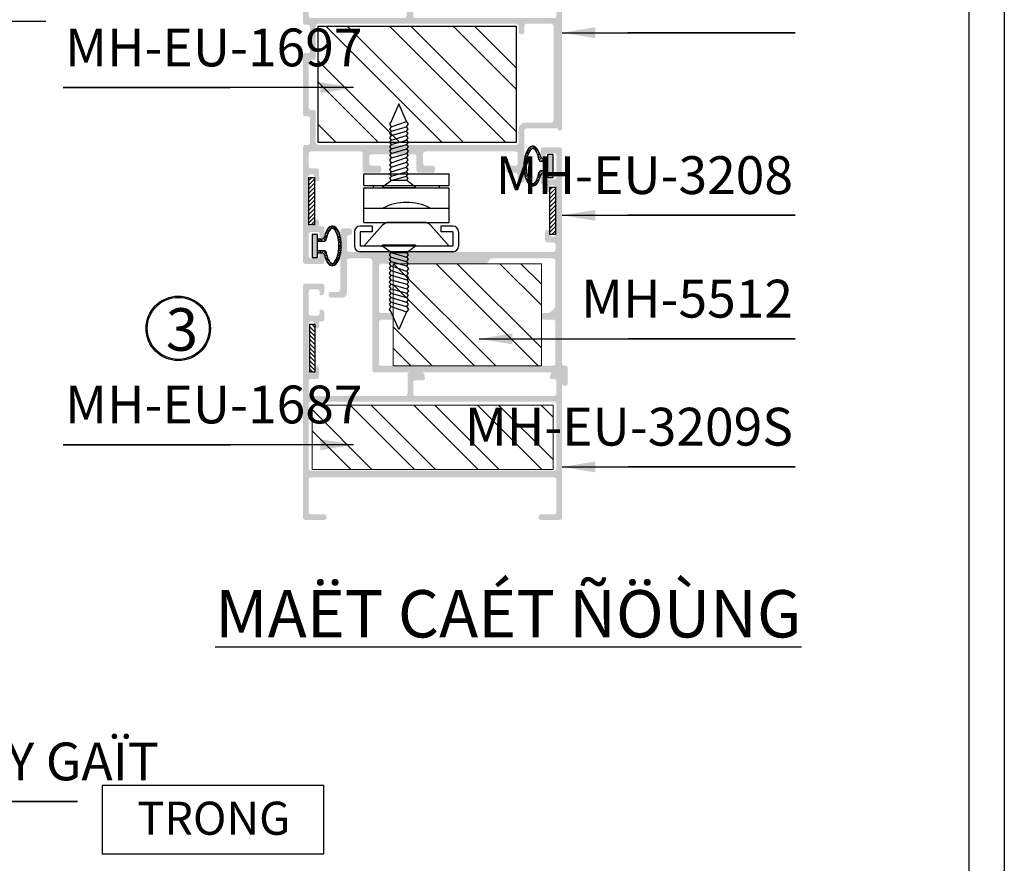
# Model space of a CAD drawing. Units: millimetres. Extents: x 12545 to 23684, y 28633 to 32566.
# Drawn here: x 13927 to 14135, y 28823 to 29001 of the extents above; entities that cross this region are included whole.
import ezdxf

# ---------------------------------------------------------------- set-up
doc = ezdxf.new("R2010")
doc.units = ezdxf.units.MM
for name, color, linetype in [('2', 3, 'Continuous'), ('CHU', 253, 'Continuous'), ('FRAME', 2, 'Continuous'), ('h', 155, 'Continuous'), ('Layer8', 8, 'Continuous'), ('net manh', 3, 'Continuous'), ('PHU KIEN', 4, 'Continuous'), ('PUB_DIM', 3, 'Continuous')]:
    doc.layers.add(name, color=color, linetype=linetype)
for name, color, linetype, lineweight in [('KICHTHUOC', 54, 'Continuous', 5), ('manh', 2, 'Continuous', 9), ('Symbol', 10, 'Continuous', 9)]:
    doc.layers.add(name, color=color, linetype=linetype, lineweight=lineweight)
doc.styles.add('BINH', font='VNI-Helve-Condense_0.TTF')
doc.styles.add('ROMAND', font='VNI-Helve-Condense_0.TTF', dxfattribs={"width": 0.5})
doc.styles.get("Standard").update_dxf_attribs({"font": 'arial.ttf'})
doc.dimstyles.new('Copy of MIEN HUA1-2', dxfattribs={"dimscale": 0, "dimtxt": 7, "dimasz": 7, "dimexe": 1, "dimexo": 1, "dimgap": 4, "dimtad": 2, "dimdec": 1, "dimtxsty": 'ROMAND', "dimcen": 10, "dimdle": 5, "dimclrd": 8, "dimclre": 8, "dimclrt": 95, "dimadec": 0, "dimazin": 0, "dimtfac": 1, "dimtdec": 1, "dimtmove": 2, "dimatfit": 3, "dimfxl": 1, "dimarcsym": 0})
pattern_1 = [(135, (2731.186, 30400.1625), (-6.735192, -6.735192), []), (135, (2731.186, 30404.653), (-6.735192, -6.735192), [])]

# ---------------------------------------------------------------- blocks, each defined once
blk = doc.blocks.new('6yy45y')
at = {"layer": 'h'}
h = blk.add_hatch(dxfattribs=at)
h.set_pattern_fill('ANSI32', color=254)
h.paths.add_polyline_path([(12189.43, -627.89), (12175.83, -627.89), (12175.83, -678.89), (12189.43, -678.89)])
at = {"layer": 'manh'}
blk.add_lwpolyline([(12175.83, -627.89), (12189.43, -627.89), (12189.43, -678.89), (12175.83, -678.89)], close=True, dxfattribs=at)
blk = doc.blocks.new('DWQDQWDQD')
at = {"layer": 'CHU'}
h = blk.add_hatch(dxfattribs=at)
h.set_pattern_fill('ANSI31', color=254, scale=0.2, style=0)
h.paths.add_polyline_path([(10893.85, -645.28), (10893.34, -645.28), (10883.85, -645.28), (10883.85, -646.48), (10893.85, -646.48)])
at = {"layer": '2'}
blk.add_lwpolyline([(10893.85, -645.28), (10883.85, -645.28), (10883.85, -646.48), (10893.85, -646.48)], close=True, dxfattribs=at)
blk = doc.blocks.new('Z$W@#18334')
at = {"color": 253, "lineweight": 30}
for p, q in [((2, 16.5), (20, 16.5)), ((2, 14), (2, 16.5)), ((20, 14), (20, 16.5)), ((2, 14), (20, 14)), ((2, 13.5), (20, 13.5)), ((2, 6.2), (2, 13.5)), ((4, 13.5), (4, 14)), ((18, 13.5), (18, 14)), ((20, 6.2), (20, 13.5)), ((2, 9.2), (20, 9.2)), ((0, 4.2), (0, 1.2)), ((3.75, 5.4), (1.2, 5.4)), ((3.75, 4.2), (1.2, 4.2)), ((1.2, 4.2), (1.2, 1.2)), ((2, 6.2), (20, 6.2)), ((2, 1.2), (5.85, 5.53)), ((3.75, 5.4), (3.75, 4.2)), ((14.65, 6.2), (7.35, 6.2)), ((20, 1.2), (16.15, 5.53)), ((20.8, 5.4), (18.25, 5.4)), ((18.25, 5.4), (18.25, 4.2)), ((20.8, 4.2), (18.25, 4.2)), ((20.8, 4.2), (20.8, 1.2)), ((22, 4.2), (22, 1.2)), ((20.8, 1.2), (1.2, 1.2)), ((20.8, 0), (1.2, 0))]:
    blk.add_line(p, q, dxfattribs=at)
for centre, radius, start, end in [((11, -0.35), 10.78, 62.3559, 117.6441), ((1.2, 4.2), 1.2, 90, 180), ((7.35, 4.2), 2, 90, 138.3309), ((14.65, 4.2), 2, 41.6691, 90), ((20.8, 4.2), 1.2, 0, 90), ((1.2, 1.2), 1.2, 180, 270), ((20.8, 1.2), 1.2, 270, 0)]:
    blk.add_arc(centre, radius, start, end, dxfattribs=at)
blk = doc.blocks.new('VIT B3P')
at = {"layer": 'PHU KIEN', "ltscale": 0.4}
for p, q in [((4.81, 0), (-4.81, 0)), ((4.81, 0), (4.81, -0.2)), ((-4.81, -0.2), (-4.81, 0)), ((-2.14, -2.16), (-4.81, -0.2)), ((-2.76, -2.77), (-2.26, -2.11)), ((-2.26, -3.42), (-2.76, -2.77)), ((-2.26, -2.11), (2.26, -3.42)), ((2.37, -2.16), (-2.14, -2.16)), ((2.26, -2.11), (2.76, -2.77)), ((2.76, -2.77), (2.26, -3.42)), ((4.81, -0.2), (2.37, -2.16)), ((-2.76, -4.07), (-2.26, -3.42)), ((-2.26, -4.72), (-2.76, -4.07)), ((-2.76, -5.38), (-2.26, -4.72)), ((-2.76, -5.38), (-2.26, -4.72)), ((-2.26, -6.03), (-2.76, -5.38)), ((-2.27, -6.01), (-2.76, -5.38)), ((-2.26, -3.42), (2.26, -4.72)), ((-2.26, -4.72), (2.27, -6.01)), ((2.26, -3.42), (2.76, -4.07)), ((2.76, -4.07), (2.26, -4.72)), ((2.26, -4.72), (2.76, -5.38)), ((2.76, -5.38), (2.27, -6.01)), ((-2.77, -6.67), (-2.27, -6.01)), ((-2.77, -6.67), (-2.27, -6.01)), ((-2.28, -7.3), (-2.77, -6.67)), ((-2.27, -7.32), (-2.77, -6.67)), ((-2.7, -8.1), (-2.27, -7.32)), ((-2.2, -8.76), (-2.7, -8.1)), ((-2.28, -7.3), (2.26, -8.83)), ((-2.27, -6.01), (2.26, -7.53)), ((2.77, -6.86), (2.26, -7.53)), ((2.26, -7.53), (2.76, -8.18)), ((2.76, -8.18), (2.26, -8.83)), ((2.27, -6.01), (2.77, -6.86)), ((-2.7, -9.41), (-2.19, -8.75)), ((-2.2, -10.06), (-2.7, -9.41)), ((-2.7, -10.71), (-2.2, -10.06)), ((-2.2, -11.37), (-2.7, -10.71)), ((-2.7, -12.02), (-2.2, -11.37)), ((-2.2, -10.06), (2.32, -11.37)), ((-2.2, -11.37), (2.32, -12.67)), ((-2.19, -8.75), (2.32, -10.06)), ((2.26, -8.83), (2.76, -9.48)), ((2.82, -9.41), (2.32, -10.06)), ((2.32, -10.06), (2.82, -10.71)), ((2.82, -10.71), (2.32, -11.37)), ((2.32, -11.37), (2.82, -12.02)), ((-2.76, -14.6), (-2.26, -13.95)), ((-2.2, -12.67), (-2.7, -12.02)), ((-2.7, -13.32), (-2.2, -12.67)), ((-2.21, -13.96), (-2.7, -13.32)), ((-2.26, -13.95), (2.26, -15.25)), ((-2.2, -12.67), (2.33, -13.96)), ((2.26, -13.95), (2.76, -14.6)), ((2.82, -12.02), (2.32, -12.67)), ((2.32, -12.67), (2.82, -13.32)), ((2.82, -13.32), (2.33, -13.96)), ((-2.26, -15.25), (-2.76, -14.6)), ((-2.76, -15.9), (-2.26, -15.25)), ((-2.26, -16.56), (-2.76, -15.9)), ((-2.76, -17.21), (-2.26, -16.56)), ((-2.27, -17.85), (-2.76, -17.21)), ((-2.26, -15.25), (2.26, -16.56)), ((-2.26, -16.56), (2.27, -17.85)), ((2.76, -14.6), (2.26, -15.25)), ((2.26, -15.25), (2.76, -15.9)), ((2.76, -15.9), (2.26, -16.56)), ((2.26, -16.56), (2.76, -17.21)), ((2.76, -17.21), (2.27, -17.85)), ((-2.77, -18.69), (-2.27, -17.85)), ((-2.26, -19.36), (-2.77, -18.69)), ((-2.27, -17.85), (2.26, -19.36)), ((0, -24.56), (-2.26, -19.36)), ((2.26, -19.36), (0, -24.56)), ((2.77, -18.69), (2.26, -19.36)), ((2.27, -17.85), (2.77, -18.69))]:
    blk.add_line(p, q, dxfattribs=at)
blk = doc.blocks.new('4T3T')
h = blk.add_hatch()
h.set_pattern_fill('ANSI33', color=254, scale=0.1, style=0)
edge = h.paths.add_edge_path()
edge.add_arc((13701.72, 31192.07), 0.5, 103.8759, 180, ccw=False)
edge.add_ellipse((13699.72, 31194.25), major_axis=(4.2, 0), ratio=0.449998, start_angle=296.7572, end_angle=603.2428, ccw=False)
edge.add_arc((13697.72, 31192.07), 0.5, 0, 77.2158, ccw=False)
edge.add_line((13698.22, 31192.07), (13698.22, 31191.35))
edge.add_arc((13697.92, 31191.35), 0.3, 270, 360, ccw=False)
edge.add_line((13697.92, 31191.05), (13698.72, 31191.05))
edge.add_line((13698.72, 31191.05), (13698.72, 31192.48))
edge.add_arc((13698.22, 31192.48), 0.5, 0, 80.1599)
edge.add_spline(control_points=[(13698.3, 31192.97), (13698.14, 31193), (13697.98, 31193.03), (13697.82, 31193.07)], knot_values=[10.494208, 10.494208, 10.494208, 10.494208, 10.630047, 10.630047, 10.630047, 10.630047], degree=3, periodic=0)
edge.add_spline(control_points=[(13697.82, 31193.07), (13697.59, 31193.13), (13697.37, 31193.2), (13697.18, 31193.27)], knot_values=[10.290449, 10.290449, 10.290449, 10.290449, 10.494208, 10.494208, 10.494208, 10.494208], degree=3, periodic=0)
edge.add_spline(control_points=[(13697.18, 31193.27), (13697.12, 31193.29), (13697.07, 31193.31), (13696.95, 31193.37), (13696.88, 31193.4), (13696.81, 31193.43)], knot_values=[10.154609, 10.154609, 10.154609, 10.154609, 10.209798, 10.209798, 10.290449, 10.290449, 10.290449, 10.290449], degree=3, periodic=0)
edge.add_spline(control_points=[(13696.81, 31193.43), (13696.7, 31193.49), (13696.6, 31193.54), (13696.52, 31193.6)], knot_values=[10.01877, 10.01877, 10.01877, 10.01877, 10.154609, 10.154609, 10.154609, 10.154609], degree=3, periodic=0)
edge.add_spline(control_points=[(13696.52, 31193.6), (13696.5, 31193.61), (13696.49, 31193.62), (13696.44, 31193.65), (13696.42, 31193.67), (13696.39, 31193.69)], knot_values=[9.95085, 9.95085, 9.95085, 9.95085, 9.97545, 9.97545, 10.01877, 10.01877, 10.01877, 10.01877], degree=3, periodic=0)
edge.add_spline(control_points=[(13696.39, 31193.69), (13696.36, 31193.72), (13696.32, 31193.75), (13696.29, 31193.78)], knot_values=[9.88293, 9.88293, 9.88293, 9.88293, 9.95085, 9.95085, 9.95085, 9.95085], degree=3, periodic=0)
edge.add_spline(control_points=[(13696.29, 31193.78), (13696.24, 31193.82), (13696.2, 31193.86), (13696.17, 31193.9)], knot_values=[9.781051, 9.781051, 9.781051, 9.781051, 9.88293, 9.88293, 9.88293, 9.88293], degree=3, periodic=0)
edge.add_spline(control_points=[(13696.17, 31193.9), (13696.16, 31193.92), (13696.15, 31193.93), (13696.13, 31193.95), (13696.12, 31193.97), (13696.11, 31193.98)], knot_values=[9.713131, 9.713131, 9.713131, 9.713131, 9.741102, 9.741102, 9.781051, 9.781051, 9.781051, 9.781051], degree=3, periodic=0)
edge.add_spline(control_points=[(13696.11, 31193.98), (13696.1, 31193.99), (13696.1, 31194.01), (13696.09, 31194.02)], knot_values=[9.679171, 9.679171, 9.679171, 9.679171, 9.713131, 9.713131, 9.713131, 9.713131], degree=3, periodic=0)
edge.add_spline(control_points=[(13696.09, 31194.02), (13696.08, 31194.03), (13696.07, 31194.04), (13696.07, 31194.05)], knot_values=[9.645211, 9.645211, 9.645211, 9.645211, 9.679171, 9.679171, 9.679171, 9.679171], degree=3, periodic=0)
edge.add_spline(control_points=[(13696.07, 31194.05), (13696.06, 31194.07), (13696.06, 31194.08), (13696.05, 31194.09)], knot_values=[9.611252, 9.611252, 9.611252, 9.611252, 9.645211, 9.645211, 9.645211, 9.645211], degree=3, periodic=0)
edge.add_spline(control_points=[(13696.05, 31194.09), (13696.05, 31194.1), (13696.05, 31194.11), (13696.04, 31194.12)], knot_values=[9.577292, 9.577292, 9.577292, 9.577292, 9.611252, 9.611252, 9.611252, 9.611252], degree=3, periodic=0)
edge.add_spline(control_points=[(13696.04, 31194.12), (13696.04, 31194.14), (13696.03, 31194.16), (13696.03, 31194.18), (13696.03, 31194.18), (13696.03, 31194.18)], knot_values=[9.509372, 9.509372, 9.509372, 9.509372, 9.574673, 9.574673, 9.577292, 9.577292, 9.577292, 9.577292], degree=3, periodic=0)
edge.add_spline(control_points=[(13696.03, 31194.18), (13696.02, 31194.2), (13696.02, 31194.21), (13696.02, 31194.23)], knot_values=[9.441452, 9.441452, 9.441452, 9.441452, 9.509372, 9.509372, 9.509372, 9.509372], degree=3, periodic=0)
edge.add_spline(control_points=[(13696.02, 31194.23), (13696.02, 31194.24), (13696.02, 31194.25), (13696.02, 31194.26)], knot_values=[9.407492, 9.407492, 9.407492, 9.407492, 9.441452, 9.441452, 9.441452, 9.441452], degree=3, periodic=0)
edge.add_spline(control_points=[(13696.02, 31194.26), (13696.02, 31194.27), (13696.02, 31194.28), (13696.02, 31194.29)], knot_values=[9.373533, 9.373533, 9.373533, 9.373533, 9.407492, 9.407492, 9.407492, 9.407492], degree=3, periodic=0)
edge.add_spline(control_points=[(13696.02, 31194.29), (13696.02, 31194.3), (13696.03, 31194.32), (13696.03, 31194.34)], knot_values=[9.305613, 9.305613, 9.305613, 9.305613, 9.373533, 9.373533, 9.373533, 9.373533], degree=3, periodic=0)
edge.add_spline(control_points=[(13696.03, 31194.34), (13696.04, 31194.35), (13696.04, 31194.36), (13696.05, 31194.38), (13696.05, 31194.39), (13696.05, 31194.4)], knot_values=[9.237693, 9.237693, 9.237693, 9.237693, 9.272406, 9.272406, 9.305613, 9.305613, 9.305613, 9.305613], degree=3, periodic=0)
edge.add_spline(control_points=[(13696.05, 31194.4), (13696.06, 31194.41), (13696.06, 31194.42), (13696.07, 31194.44)], knot_values=[9.203733, 9.203733, 9.203733, 9.203733, 9.237693, 9.237693, 9.237693, 9.237693], degree=3, periodic=0)
edge.add_spline(control_points=[(13696.07, 31194.44), (13696.08, 31194.45), (13696.08, 31194.46), (13696.09, 31194.47)], knot_values=[9.169773, 9.169773, 9.169773, 9.169773, 9.203733, 9.203733, 9.203733, 9.203733], degree=3, periodic=0)
edge.add_spline(control_points=[(13696.09, 31194.47), (13696.1, 31194.5), (13696.12, 31194.52), (13696.14, 31194.55)], knot_values=[9.101854, 9.101854, 9.101854, 9.101854, 9.169773, 9.169773, 9.169773, 9.169773], degree=3, periodic=0)
edge.add_spline(control_points=[(13696.14, 31194.55), (13696.16, 31194.57), (13696.18, 31194.6), (13696.21, 31194.63)], knot_values=[9.033934, 9.033934, 9.033934, 9.033934, 9.101854, 9.101854, 9.101854, 9.101854], degree=3, periodic=0)
edge.add_spline(control_points=[(13696.21, 31194.63), (13696.21, 31194.63), (13696.21, 31194.63), (13696.25, 31194.67), (13696.29, 31194.71), (13696.34, 31194.76)], knot_values=[8.932054, 8.932054, 8.932054, 8.932054, 8.936178, 8.936178, 9.033934, 9.033934, 9.033934, 9.033934], degree=3, periodic=0)
edge.add_spline(control_points=[(13696.34, 31194.76), (13696.41, 31194.81), (13696.49, 31194.87), (13696.59, 31194.93)], knot_values=[8.796215, 8.796215, 8.796215, 8.796215, 8.932054, 8.932054, 8.932054, 8.932054], degree=3, periodic=0)
edge.add_spline(control_points=[(13696.59, 31194.93), (13696.63, 31194.96), (13696.68, 31194.99), (13696.79, 31195.04), (13696.84, 31195.07), (13696.9, 31195.1)], knot_values=[8.660375, 8.660375, 8.660375, 8.660375, 8.727045, 8.727045, 8.796215, 8.796215, 8.796215, 8.796215], degree=3, periodic=0)
edge.add_spline(control_points=[(13696.9, 31195.1), (13697.02, 31195.16), (13697.14, 31195.21), (13697.28, 31195.25)], knot_values=[8.524536, 8.524536, 8.524536, 8.524536, 8.660375, 8.660375, 8.660375, 8.660375], degree=3, periodic=0)
edge.add_spline(control_points=[(13697.28, 31195.25), (13697.35, 31195.28), (13697.42, 31195.3), (13697.49, 31195.32)], knot_values=[8.456616, 8.456616, 8.456616, 8.456616, 8.524536, 8.524536, 8.524536, 8.524536], degree=3, periodic=0)
edge.add_spline(control_points=[(13697.49, 31195.32), (13697.63, 31195.37), (13697.78, 31195.41), (13697.94, 31195.45)], knot_values=[8.320777, 8.320777, 8.320777, 8.320777, 8.456616, 8.456616, 8.456616, 8.456616], degree=3, periodic=0)
edge.add_spline(control_points=[(13697.94, 31195.45), (13697.99, 31195.46), (13698.04, 31195.47), (13698.2, 31195.5), (13698.32, 31195.52), (13698.43, 31195.54)], knot_values=[8.184937, 8.184937, 8.184937, 8.184937, 8.22746, 8.22746, 8.320777, 8.320777, 8.320777, 8.320777], degree=3, periodic=0)
edge.add_spline(control_points=[(13698.43, 31195.54), (13698.6, 31195.56), (13698.78, 31195.59), (13698.95, 31195.6)], knot_values=[8.049098, 8.049098, 8.049098, 8.049098, 8.184937, 8.184937, 8.184937, 8.184937], degree=3, periodic=0)
edge.add_spline(control_points=[(13698.95, 31195.6), (13699.24, 31195.63), (13699.53, 31195.64), (13699.89, 31195.63), (13699.96, 31195.63), (13700.03, 31195.63)], knot_values=[7.777419, 7.777419, 7.777419, 7.777419, 7.999555, 7.999555, 8.049098, 8.049098, 8.049098, 8.049098], degree=3, periodic=0)
edge.add_spline(control_points=[(13700.03, 31195.63), (13700.21, 31195.62), (13700.38, 31195.61), (13700.56, 31195.6)], knot_values=[7.64158, 7.64158, 7.64158, 7.64158, 7.777419, 7.777419, 7.777419, 7.777419], degree=3, periodic=0)
edge.add_spline(control_points=[(13700.56, 31195.6), (13700.73, 31195.58), (13700.91, 31195.56), (13701.07, 31195.53)], knot_values=[7.50574, 7.50574, 7.50574, 7.50574, 7.64158, 7.64158, 7.64158, 7.64158], degree=3, periodic=0)
edge.add_spline(control_points=[(13701.07, 31195.53), (13701.24, 31195.5), (13701.39, 31195.47), (13701.71, 31195.4), (13701.86, 31195.36), (13702.01, 31195.31)], knot_values=[7.234061, 7.234061, 7.234061, 7.234061, 7.36413, 7.36413, 7.50574, 7.50574, 7.50574, 7.50574], degree=3, periodic=0)
edge.add_spline(control_points=[(13702.01, 31195.31), (13702.22, 31195.24), (13702.42, 31195.16), (13702.59, 31195.08)], knot_values=[7.030302, 7.030302, 7.030302, 7.030302, 7.234061, 7.234061, 7.234061, 7.234061], degree=3, periodic=0)
edge.add_spline(control_points=[(13702.59, 31195.08), (13702.64, 31195.05), (13702.7, 31195.02), (13702.75, 31195)], knot_values=[6.962382, 6.962382, 6.962382, 6.962382, 7.030302, 7.030302, 7.030302, 7.030302], degree=3, periodic=0)
edge.add_spline(control_points=[(13702.75, 31195), (13702.78, 31194.98), (13702.8, 31194.96), (13702.85, 31194.94), (13702.87, 31194.92), (13702.89, 31194.91)], knot_values=[6.894463, 6.894463, 6.894463, 6.894463, 6.932465, 6.932465, 6.962382, 6.962382, 6.962382, 6.962382], degree=3, periodic=0)
edge.add_spline(control_points=[(13702.89, 31194.91), (13702.98, 31194.85), (13703.06, 31194.79), (13703.13, 31194.73)], knot_values=[6.758623, 6.758623, 6.758623, 6.758623, 6.894463, 6.894463, 6.894463, 6.894463], degree=3, periodic=0)
edge.add_spline(control_points=[(13703.13, 31194.73), (13703.15, 31194.71), (13703.17, 31194.69), (13703.22, 31194.65), (13703.24, 31194.63), (13703.26, 31194.61)], knot_values=[6.656744, 6.656744, 6.656744, 6.656744, 6.704719, 6.704719, 6.758623, 6.758623, 6.758623, 6.758623], degree=3, periodic=0)
edge.add_spline(control_points=[(13703.26, 31194.61), (13703.27, 31194.59), (13703.28, 31194.58), (13703.29, 31194.57)], knot_values=[6.622784, 6.622784, 6.622784, 6.622784, 6.656744, 6.656744, 6.656744, 6.656744], degree=3, periodic=0)
edge.add_spline(control_points=[(13703.29, 31194.57), (13703.3, 31194.55), (13703.31, 31194.54), (13703.32, 31194.53)], knot_values=[6.588824, 6.588824, 6.588824, 6.588824, 6.622784, 6.622784, 6.622784, 6.622784], degree=3, periodic=0)
edge.add_spline(control_points=[(13703.32, 31194.53), (13703.34, 31194.5), (13703.35, 31194.48), (13703.36, 31194.45)], knot_values=[6.520904, 6.520904, 6.520904, 6.520904, 6.588824, 6.588824, 6.588824, 6.588824], degree=3, periodic=0)
edge.add_spline(control_points=[(13703.36, 31194.45), (13703.37, 31194.44), (13703.37, 31194.44), (13703.38, 31194.41), (13703.39, 31194.4), (13703.4, 31194.39)], knot_values=[6.452985, 6.452985, 6.452985, 6.452985, 6.476972, 6.476972, 6.520904, 6.520904, 6.520904, 6.520904], degree=3, periodic=0)
edge.add_spline(control_points=[(13703.4, 31194.39), (13703.4, 31194.37), (13703.41, 31194.35), (13703.41, 31194.33)], knot_values=[6.385065, 6.385065, 6.385065, 6.385065, 6.452985, 6.452985, 6.452985, 6.452985], degree=3, periodic=0)
edge.add_spline(control_points=[(13703.41, 31194.33), (13703.42, 31194.31), (13703.42, 31194.29), (13703.42, 31194.27)], knot_values=[6.317145, 6.317145, 6.317145, 6.317145, 6.385065, 6.385065, 6.385065, 6.385065], degree=3, periodic=0)
edge.add_spline(control_points=[(13703.42, 31194.27), (13703.42, 31194.26), (13703.42, 31194.25), (13703.42, 31194.25)], knot_values=[6.283185, 6.283185, 6.283185, 6.283185, 6.317145, 6.317145, 6.317145, 6.317145], degree=3, periodic=0)
edge.add_spline(control_points=[(13703.42, 31194.25), (13703.42, 31194.24), (13703.42, 31194.23), (13703.42, 31194.22)], knot_values=[6.24552, 6.24552, 6.24552, 6.24552, 6.283185, 6.283185, 6.283185, 6.283185], degree=3, periodic=0)
edge.add_spline(control_points=[(13703.42, 31194.22), (13703.42, 31194.2), (13703.42, 31194.18), (13703.41, 31194.15)], knot_values=[6.17019, 6.17019, 6.17019, 6.17019, 6.24552, 6.24552, 6.24552, 6.24552], degree=3, periodic=0)
edge.add_spline(control_points=[(13703.41, 31194.15), (13703.41, 31194.14), (13703.41, 31194.13), (13703.4, 31194.12)], knot_values=[6.132525, 6.132525, 6.132525, 6.132525, 6.17019, 6.17019, 6.17019, 6.17019], degree=3, periodic=0)
edge.add_spline(control_points=[(13703.4, 31194.12), (13703.4, 31194.11), (13703.39, 31194.1), (13703.39, 31194.09)], knot_values=[6.09486, 6.09486, 6.09486, 6.09486, 6.132525, 6.132525, 6.132525, 6.132525], degree=3, periodic=0)
edge.add_spline(control_points=[(13703.39, 31194.09), (13703.39, 31194.08), (13703.38, 31194.07), (13703.38, 31194.06), (13703.37, 31194.05), (13703.37, 31194.05)], knot_values=[6.057194, 6.057194, 6.057194, 6.057194, 6.076822, 6.076822, 6.09486, 6.09486, 6.09486, 6.09486], degree=3, periodic=0)
edge.add_spline(control_points=[(13703.37, 31194.05), (13703.36, 31194.04), (13703.36, 31194.02), (13703.35, 31194.01)], knot_values=[6.019529, 6.019529, 6.019529, 6.019529, 6.057194, 6.057194, 6.057194, 6.057194], degree=3, periodic=0)
edge.add_spline(control_points=[(13703.35, 31194.01), (13703.33, 31193.98), (13703.31, 31193.95), (13703.29, 31193.92)], knot_values=[5.944199, 5.944199, 5.944199, 5.944199, 6.019529, 6.019529, 6.019529, 6.019529], degree=3, periodic=0)
edge.add_spline(control_points=[(13703.29, 31193.92), (13703.27, 31193.89), (13703.24, 31193.86), (13703.21, 31193.83)], knot_values=[5.868869, 5.868869, 5.868869, 5.868869, 5.944199, 5.944199, 5.944199, 5.944199], degree=3, periodic=0)
edge.add_spline(control_points=[(13703.21, 31193.83), (13703.19, 31193.81), (13703.17, 31193.79), (13703.12, 31193.75), (13703.08, 31193.72), (13703.05, 31193.69)], knot_values=[5.755873, 5.755873, 5.755873, 5.755873, 5.803969, 5.803969, 5.868869, 5.868869, 5.868869, 5.868869], degree=3, periodic=0)
edge.add_spline(control_points=[(13703.05, 31193.69), (13702.96, 31193.62), (13702.86, 31193.56), (13702.75, 31193.5)], knot_values=[5.605213, 5.605213, 5.605213, 5.605213, 5.755873, 5.755873, 5.755873, 5.755873], degree=3, periodic=0)
edge.add_spline(control_points=[(13702.75, 31193.5), (13702.68, 31193.45), (13702.6, 31193.41), (13702.47, 31193.35), (13702.42, 31193.33), (13702.37, 31193.31)], knot_values=[5.454552, 5.454552, 5.454552, 5.454552, 5.552753, 5.552753, 5.605213, 5.605213, 5.605213, 5.605213], degree=3, periodic=0)
edge.add_spline(control_points=[(13702.37, 31193.31), (13702.16, 31193.23), (13701.93, 31193.15), (13701.67, 31193.09)], knot_values=[5.228561, 5.228561, 5.228561, 5.228561, 5.454552, 5.454552, 5.454552, 5.454552], degree=3, periodic=0)
edge.add_spline(control_points=[(13701.67, 31193.09), (13701.5, 31193.04), (13701.32, 31193), (13701.14, 31192.97)], knot_values=[5.077901, 5.077901, 5.077901, 5.077901, 5.228561, 5.228561, 5.228561, 5.228561], degree=3, periodic=0)
edge.add_arc((13701.22, 31192.48), 0.5, 100.7121, 180)
edge.add_line((13700.72, 31192.48), (13700.72, 31191.05))
edge.add_line((13700.72, 31191.05), (13701.52, 31191.05))
edge.add_arc((13701.52, 31191.35), 0.3, 180, 270, ccw=False)
edge.add_line((13701.22, 31191.35), (13701.22, 31192.07))
blk.add_hatch(color=254).paths.add_polyline_path([(13702.16, 31191.05), (13697.28, 31191.05), (13697.28, 31189.96), (13702.16, 31189.96)])
at = {"color": 253}
for p, q in [((13698.72, 31191.05), (13698.72, 31192.48)), ((13700.72, 31191.05), (13700.72, 31192.48)), ((13697.28, 31191.05), (13702.16, 31191.05)), ((13697.28, 31191.05), (13697.28, 31189.96)), ((13697.28, 31191.05), (13702.16, 31191.05)), ((13698.22, 31191.35), (13698.22, 31192.07)), ((13701.22, 31191.35), (13701.22, 31192.07)), ((13702.16, 31189.96), (13702.16, 31191.05)), ((13697.28, 31189.96), (13702.16, 31189.96))]:
    blk.add_line(p, q, dxfattribs=at)
for centre, radius, start, end in [((13697.72, 31192.07), 0.5, 360, 77.2166), ((13698.22, 31192.48), 0.5, 360, 80.163), ((13701.22, 31192.48), 0.5, 99.8381, 180), ((13701.72, 31192.07), 0.5, 102.7834, 180), ((13697.92, 31191.35), 0.3, 270, 0), ((13701.52, 31191.35), 0.3, 180, 270)]:
    blk.add_arc(centre, radius, start, end, dxfattribs=at)
blk.add_ellipse((13699.72, 31194.25), major_axis=(4.2, 0), ratio=0.449998, start_param=5.179391, end_param=10.528572, dxfattribs=at)
blk.add_open_spline([(13701.14, 31192.97), (13701.66, 31193.06), (13702.14, 31193.2), (13702.78, 31193.5), (13703, 31193.64), (13703.27, 31193.88), (13703.34, 31193.98), (13703.41, 31194.14), (13703.42, 31194.19), (13703.42, 31194.25), (13703.42, 31194.3), (13703.41, 31194.36), (13703.34, 31194.5), (13703.28, 31194.58), (13703.1, 31194.76), (13702.98, 31194.86), (13702.51, 31195.14), (13702.06, 31195.31), (13701.02, 31195.56), (13700.43, 31195.63), (13699.23, 31195.64), (13698.63, 31195.59), (13697.55, 31195.37), (13697.08, 31195.2), (13696.5, 31194.89), (13696.32, 31194.76), (13696.12, 31194.53), (13696.07, 31194.44), (13696.02, 31194.3), (13696.01, 31194.24), (13696.04, 31194.11), (13696.07, 31194.03), (13696.21, 31193.84), (13696.32, 31193.74), (13696.62, 31193.53), (13696.8, 31193.43), (13697.38, 31193.18), (13697.82, 31193.06), (13698.3, 31192.97)], degree=3, knots=[5.077901, 5.077901, 5.077901, 5.077901, 5.507012, 5.507012, 5.820773, 5.820773, 6.075232, 6.075232, 6.283185, 6.283185, 6.283185, 6.496917, 6.496917, 6.710648, 6.710648, 6.92438, 6.92438, 7.375671, 7.375671, 7.826963, 7.826963, 8.278254, 8.278254, 8.729545, 8.729545, 9.02981, 9.02981, 9.2709, 9.2709, 9.51199, 9.51199, 9.75308, 9.75308, 9.99417, 9.99417, 10.23526, 10.23526, 10.630047, 10.630047, 10.630047, 10.630047], dxfattribs=at)

msp = doc.modelspace()

# ---------------------------------------------------------------- hatches: boundary and pattern name
at = {"layer": 'h'}
h = msp.add_hatch(color=254, dxfattribs=at)
h.paths.add_polyline_path([(13989.86, 28967.07), (13989.88, 28967.07, 0.414214), (13990.37, 28967.56), (13990.37, 28969.27, 0.414214), (13989.87, 28969.77), (13988.67, 28969.77, -0.414214), (13988.17, 28970.27), (13988.17, 28972.87, -0.414214), (13988.67, 28973.37), (13999.1, 28973.37, -0.414214), (13999.6, 28972.87), (13999.6, 28969.37, 0.414214), (14000.1, 28968.87), (14003, 28968.87, 0.414214), (14003.5, 28969.37), (14003.5, 28969.87, 0.414214), (14003, 28970.37), (14001.5, 28970.37, -0.414214), (14001, 28970.87), (14001, 28972.27, -0.414214), (14001.5, 28972.77), (14010.47, 28972.77, -0.414214), (14010.97, 28972.27), (14010.97, 28969.37, 0.414214), (14011.47, 28968.87), (14014.37, 28968.87, 0.414214), (14014.87, 28969.37), (14014.87, 28969.87, 0.414214), (14014.37, 28970.37), (14012.87, 28970.37, -0.414214), (14012.37, 28970.87), (14012.37, 28972.87, -0.414214), (14012.87, 28973.37), (14031.87, 28973.37, -0.414214), (14032.37, 28972.87), (14032.37, 28970.87, -0.414214), (14031.87, 28970.37), (14030.37, 28970.37, 0.414214), (14029.87, 28969.87), (14029.87, 28969.37, 0.414214), (14030.37, 28968.87), (14031.87, 28968.87, -0.414214), (14032.37, 28968.37), (14032.37, 28967.27, 0.414214), (14032.87, 28966.77), (14033.27, 28966.77, 0.414214), (14033.77, 28967.27), (14033.77, 28977.77, -0.414214), (14034.27, 28978.27), (14040.53, 28978.27, -0.305615), (14040.81, 28978.08, 0.824158), (14041.77, 28978.27), (14041.77, 29006.07, 0.414214), (14041.27, 29006.57), (14039.73, 29006.57, 0.339454), (14039.25, 29006.2), (14039.18, 29005.95, 0.493145), (14039.47, 29005.57), (14040.07, 29005.57, -0.414214), (14040.57, 29005.07), (14040.57, 29002.07, -0.414214), (14040.07, 29001.57), (14010.77, 29001.57, -0.414214), (14010.27, 29002.07), (14010.27, 29004.42, -0.414214), (14010.77, 29004.92), (14012.37, 29004.92, 0.493145), (14012.85, 29005.55), (14012.68, 29006.2, 0.339454), (14012.2, 29006.57), (14009.37, 29006.57, 0.414214), (14008.87, 29006.07), (14008.87, 29002.07, -0.414214), (14008.37, 29001.57), (13988.67, 29001.57, -0.414214), (13988.17, 29002.07), (13988.17, 29004.67, -0.414214), (13988.67, 29005.17), (13989.87, 29005.17, 0.414214), (13990.37, 29005.67), (13990.37, 29007.38, 0.414214), (13989.88, 29007.87), (13989.86, 29007.87, 0.414214), (13989.37, 29007.38), (13989.37, 29006.87, -0.569727), (13988.67, 29006.37, -0.414214), (13988.17, 29006.87), (13988.17, 29016.87, -0.569727), (13988.87, 29017.37, -0.414214), (13989.37, 29016.87), (13989.37, 29016.36, 0.414214), (13989.86, 29015.87), (13989.88, 29015.87, 0.414214), (13990.37, 29016.36), (13990.37, 29017.07, -0.523655), (13990.78, 29017.35, 0.578911), (13991.47, 29017.87), (13991.47, 29019.28, 0.339454), (13991.1, 29019.76), (13990.85, 29019.83, 0.493145), (13990.47, 29019.54), (13990.47, 29019.07, -0.414214), (13989.97, 29018.57), (13988.67, 29018.57, -0.414214), (13988.17, 29019.07), (13988.17, 29023.67, -0.414214), (13988.67, 29024.17), (13989.97, 29024.17, -0.414214), (13990.47, 29023.67), (13990.47, 29023.2, 0.493145), (13990.85, 29022.91), (13991.1, 29022.98, 0.339454), (13991.47, 29023.46), (13991.47, 29024.87, 0.414214), (13990.97, 29025.37), (13987.47, 29025.37, 0.414214), (13986.97, 29024.87), (13986.97, 29000.67, 0.414214), (13987.47, 29000.17), (13987.97, 29000.17, -0.414214), (13988.47, 28999.67), (13988.47, 28994.67, -0.414214), (13987.97, 28994.17), (13987.47, 28994.17, 0.414214), (13986.97, 28993.67), (13986.97, 28981.27, 0.414214), (13987.47, 28980.77), (13987.97, 28980.77, -0.414214), (13988.47, 28980.27), (13988.47, 28975.27, -0.414214), (13987.97, 28974.77), (13987.47, 28974.77, 0.414214), (13986.97, 28974.27), (13986.97, 28950.07, 0.414214), (13987.47, 28949.57), (13990.97, 28949.57, 0.414214), (13991.47, 28950.07), (13991.47, 28951.48, 0.339454), (13991.1, 28951.96), (13990.85, 28952.03, 0.493145), (13990.47, 28951.74), (13990.47, 28951.27, -0.414214), (13989.97, 28950.77), (13988.67, 28950.77, -0.414214), (13988.17, 28951.27), (13988.17, 28955.87, -0.414214), (13988.67, 28956.37), (13989.97, 28956.37, -0.414214), (13990.47, 28955.87), (13990.47, 28955.4, 0.493145), (13990.85, 28955.11), (13991.1, 28955.18, 0.339454), (13991.47, 28955.66), (13991.47, 28957.07, 0.546008), (13990.76, 28957.53, -0.583966), (13990.37, 28957.87), (13990.37, 28958.58, 0.414214), (13989.88, 28959.07), (13989.86, 28959.07, 0.414214), (13989.37, 28958.58), (13989.37, 28958.07, -0.569727), (13988.67, 28957.57, -0.414214), (13988.17, 28958.07), (13988.17, 28968.07, -0.569727), (13988.87, 28968.57, -0.414214), (13989.37, 28968.07), (13989.37, 28967.56, 0.414214)])
h.paths.add_polyline_path([(13990.17, 28974.77), (14032.07, 28974.77, 0.414214), (14032.57, 28975.27), (14032.57, 28977.97, -0.414214), (14034.07, 28979.47), (14039.47, 28979.47, 0.414214), (14039.97, 28979.97), (14039.97, 28999.87, 0.414214), (14039.47, 29000.37), (14034.27, 29000.37, 0.414214), (14033.77, 28999.87), (14033.77, 28998.67, -0.474498), (14033.17, 28998.18, -0.474498), (14032.57, 28998.67), (14032.57, 28999.87, 0.414214), (14032.07, 29000.37), (13990.17, 29000.37, 0.414214), (13989.67, 28999.87), (13989.67, 28993.27, -0.414214), (13989.17, 28992.77), (13988.67, 28992.77, 0.414214), (13988.17, 28992.27), (13988.17, 28982.67, 0.414214), (13988.67, 28982.17), (13989.17, 28982.17, -0.414214), (13989.67, 28981.67), (13989.67, 28975.27, 0.414214)], flags=16)
h = msp.add_hatch(dxfattribs=at)
h.set_pattern_fill('ANSI32', color=254, angle=90, style=0)
h.set_pattern_definition(pattern_1)
h.paths.add_polyline_path([(14032.07, 28999.87), (13990.17, 28999.87), (13990.17, 28975.27), (14032.07, 28975.27)])
h = msp.add_hatch(color=254, dxfattribs=at)
h.paths.add_polyline_path([(13994.84, 28956.62, -0.414214), (13995.34, 28957.12), (13996.83, 28957.12, -0.414214), (13997.33, 28956.62), (13997.33, 28956.22, -0.447036), (13996.78, 28955.72, 0.443716), (13996.24, 28955.23), (13996.24, 28952.64, 0.414214), (13996.73, 28952.14), (14007.93, 28952.14, -0.236068), (14008.17, 28952.02, 0.5), (14008.49, 28952.02, -0.236068), (14008.73, 28952.14), (14039.88, 28952.14, 0.414214), (14040.38, 28952.64), (14040.38, 28953.63, 0.414214), (14039.88, 28954.13), (14038.68, 28954.13, -0.414214), (14038.18, 28954.63), (14038.18, 28956.32, -1), (14039.18, 28956.32), (14039.18, 28955.82, 0.414214), (14039.68, 28955.33), (14039.88, 28955.33, 0.414214), (14040.38, 28955.82), (14040.38, 28965.79, 0.414214), (14039.88, 28966.29), (14039.68, 28966.29, 0.414214), (14039.18, 28965.79), (14039.18, 28965.29, -1), (14038.18, 28965.29), (14038.18, 28965.99, 0.414214), (14037.88, 28966.29), (14037.79, 28966.29, -0.414214), (14037.29, 28966.78), (14037.29, 28968.19, -0.339454), (14037.66, 28968.67), (14038.03, 28968.77, -0.493145), (14038.28, 28968.58), (14038.28, 28967.98, 0.414214), (14038.78, 28967.48), (14040.08, 28967.48, 0.414214), (14040.57, 28967.98), (14040.57, 28972.56, 0.414214), (14040.08, 28973.06), (14038.78, 28973.06, 0.414214), (14038.28, 28972.56), (14038.28, 28971.97, -0.493145), (14038.03, 28971.77), (14037.66, 28971.87, -0.339454), (14037.29, 28972.36), (14037.29, 28973.76, -0.414214), (14037.79, 28974.26), (14041.27, 28974.26, -0.414214), (14041.77, 28973.76), (14041.77, 28928.54, 0.414214), (14042.27, 28928.04), (14042.47, 28928.04, -0.414214), (14042.97, 28927.54), (14042.97, 28924.24, -0.414214), (14042.57, 28923.84), (14042.17, 28923.84, -0.414214), (14041.77, 28924.24), (14041.77, 28926.14, 0.414214), (14041.27, 28926.64), (14002.12, 28926.64, -0.414214), (14001.62, 28927.14), (14001.62, 28950.24, 0.414214), (14001.12, 28950.74), (13996.73, 28950.74, 0.414214), (13996.24, 28950.24), (13996.24, 28943.47, -0.414214), (13995.24, 28942.47), (13992.85, 28942.47, -0.474498), (13992.36, 28943.07, -0.474498), (13992.85, 28943.67), (13994.34, 28943.67, 0.414214), (13994.84, 28944.17)])
h.paths.add_polyline_path([(14003.52, 28949.64, 0.414214), (14003.02, 28949.14), (14003.02, 28939.68, 0.414214), (14003.52, 28939.19), (14005.51, 28939.19, -0.414214), (14006.01, 28938.69), (14006.01, 28938.29, -0.414214), (14005.51, 28937.79), (14003.52, 28937.79, 0.414214), (14003.02, 28937.29), (14003.02, 28928.54, 0.414214), (14003.52, 28928.04), (14039.87, 28928.04, 0.414214), (14040.37, 28928.54), (14040.37, 28937.29, 0.414214), (14039.87, 28937.79), (14037.88, 28937.79, -0.414214), (14037.38, 28938.29), (14037.38, 28938.69, -0.414214), (14037.88, 28939.19), (14038.38, 28939.19, 0.414214), (14040.37, 28941.18), (14040.37, 28950.24, 0.412095), (14039.88, 28950.74), (14026.82, 28950.74, 0.27487), (14026.38, 28950.48), (14026.07, 28949.9, -0.27487), (14025.63, 28949.64)], flags=16)
h = msp.add_hatch(dxfattribs=at)
h.set_pattern_fill('ANSI32', color=254, angle=90, style=0)
h.set_pattern_definition(pattern_1)
h.paths.add_polyline_path([(14037.38, 28949.64), (14006.01, 28949.64), (14006.01, 28928.04), (14037.38, 28928.04)])
h = msp.add_hatch(color=254, dxfattribs=at)
h.paths.add_polyline_path([(14041.77, 28926.14, 0.414214), (14041.27, 28926.64), (14039.84, 28926.64, 0.339454), (14039.36, 28926.27), (14039.18, 28925.62, 0.493145), (14039.47, 28925.24), (14040.07, 28925.24, -0.414214), (14040.57, 28924.74), (14040.57, 28922.14, -0.414214), (14040.07, 28921.64), (14010.77, 28921.64, -0.414214), (14010.27, 28922.14), (14010.27, 28924.49, -0.414214), (14010.77, 28924.99), (14012.27, 28924.99, 0.493145), (14012.75, 28925.62), (14012.58, 28926.27, 0.339454), (14012.1, 28926.64), (14009.57, 28926.64, 0.414214), (14009.07, 28926.14), (14009.07, 28922.14, -0.414214), (14008.57, 28921.64), (13988.67, 28921.64, -0.414214), (13988.17, 28922.14), (13988.17, 28924.74, -0.414214), (13988.67, 28925.24), (13989.87, 28925.24, 0.414214), (13990.37, 28925.74), (13990.37, 28927.44, 1), (13989.37, 28927.44), (13989.37, 28926.94, -0.414214), (13988.87, 28926.44), (13988.67, 28926.44, -0.414214), (13988.17, 28926.94), (13988.17, 28936.94, -0.414214), (13988.67, 28937.44), (13988.87, 28937.44, -0.414214), (13989.37, 28936.94), (13989.37, 28936.44, 1), (13990.37, 28936.44), (13990.37, 28937.14, -0.414214), (13990.67, 28937.44), (13990.97, 28937.44, 0.414214), (13991.47, 28937.94), (13991.47, 28939.36, 0.339454), (13991.1, 28939.85), (13990.79, 28939.93, 0.493145), (13990.47, 28939.69), (13990.47, 28939.14, -0.414214), (13989.97, 28938.64), (13988.67, 28938.64, -0.414214), (13988.17, 28939.14), (13988.17, 28943.74, -0.414214), (13988.67, 28944.24), (13989.97, 28944.24, -0.414214), (13990.47, 28943.74), (13990.47, 28943.19, 0.493145), (13990.79, 28942.95), (13991.1, 28943.03, 0.339454), (13991.47, 28943.51), (13991.47, 28944.94, 0.414214), (13990.97, 28945.44), (13987.47, 28945.44, 0.414214), (13986.97, 28944.94), (13986.97, 28895.94, 0.414214), (13987.47, 28895.44), (13991.47, 28895.44, 0.57735), (13991.9, 28896.19), (13991.73, 28896.49, 0.267949), (13991.47, 28896.64), (13988.67, 28896.64, -0.414214), (13988.17, 28897.14), (13988.17, 28903.94, -0.414214), (13988.67, 28904.44), (14040.07, 28904.44, -0.414214), (14040.57, 28903.94), (14040.57, 28897.14, -0.414214), (14040.07, 28896.64), (14037.27, 28896.64, 0.267949), (14037.01, 28896.49), (14036.84, 28896.19, 0.57735), (14037.27, 28895.44), (14041.27, 28895.44, 0.414214), (14041.77, 28895.94)])
h.paths.add_polyline_path([(14040.07, 28920.44, -0.414214), (14040.57, 28919.94), (14040.57, 28906.34, -0.414214), (14040.07, 28905.84), (13988.67, 28905.84, -0.414214), (13988.17, 28906.34), (13988.17, 28919.94, -0.414214), (13988.67, 28920.44)], flags=16)

# ---------------------------------------------------------------- linework, layer by layer
at = {"color": 253}
msp.add_circle((13960.58, 28935.96), 6.56, dxfattribs=at)
at = {"layer": 'DEFPOINTS'}
msp.add_lwpolyline([(13520.31, 29509.14), (14135.31, 29509.14), (14135.31, 28633.14), (13520.31, 28633.14)], close=True, dxfattribs=at)
msp.add_lwpolyline([(14127.81, 29509.14), (14127.81, 28640.64), (13527.81, 28640.64), (13527.81, 29509.14)], dxfattribs=at)
at = {"layer": 'FRAME'}
msp.add_lwpolyline([(14032.07, 28975.27), (13990.17, 28975.27), (13990.17, 28999.87), (14032.07, 28999.87)], close=True, dxfattribs=at)
at = {"layer": 'Layer8', "color": 253, "linetype": 'Continuous', "ltscale": 0.01}
msp.add_lwpolyline([(13944.51, 28824.83), (13991.34, 28824.83), (13991.34, 28839.31), (13944.51, 28839.31)], close=True, dxfattribs=at)
at = {"layer": 'manh'}
msp.add_line((14037.38, 28928.04), (14037.38, 28949.64), dxfattribs=at)
msp.add_lwpolyline([(14006.01, 28928.04), (14037.38, 28928.04), (14037.38, 28949.64), (14006.01, 28949.64)], close=True, dxfattribs=at)
at = {"layer": 'net manh', "color": 1}
msp.add_circle((13960.58, 28935.96), 6.81, dxfattribs=at)

# ---------------------------------------------------------------- block references
msp.add_blockref('Z$W@#18334', (13997.86, 28952.17))
at = {"layer": 'CHU', "xscale": -1}
for p, rotation in [((13342.89, 39851.72), 90), ((14685.66, 18071.96), 270)]:
    msp.add_blockref('DWQDQWDQD', p, dxfattribs=dict(at, rotation=rotation))
at = {"layer": 'CHU', "rotation": 89.99999999999999}
for name, p in [('DWQDQWDQD', (13343.09, 18042.89)), ('6yy45y', (13360.98, 16730.31))]:
    msp.add_blockref(name, p, dxfattribs=at)
at = {"layer": 'h', "linetype": 'Continuous', "extrusion": (0, 0, -1), "xscale": 0.7248329242939331, "yscale": 0.7248329242939331, "zscale": -0.7248329242939331, "rotation": 180}
msp.add_blockref('VIT B3P', (-14007.24, 28965.67), dxfattribs=at)
at = {"layer": 'h'}
for p, rotation in [((45229.82, 15270.56), 89.99999999999999), ((-17201.08, 42653.12), 270)]:
    msp.add_blockref('4T3T', p, dxfattribs=dict(at, rotation=rotation))
at = {"layer": 'h', "linetype": 'Continuous', "extrusion": (0, 0, -1), "xscale": -0.7248329242939331, "yscale": 0.7248329242939331, "zscale": -0.7248329242939331}
msp.add_blockref('VIT B3P', (-14007.24, 28953.52), dxfattribs=at)

# ---------------------------------------------------------------- texts
at = {"layer": 'KICHTHUOC', "color": 253, "char_height": 8, "style": 'ROMAND'}
for s, insert, attachment_point in [('MH-EU-1697', (13936.64, 28988.87), 7), ('MH-EU-3208', (14090.62, 28961.87), 9), ('MH-5512', (14090.62, 28935.74), 9), ('MH-EU-1687', (13936.64, 28913.36), 7), ('MH-EU-3209S', (14090.62, 28908.66), 9), ('TAY GAÏT', (13911.15, 28837.86), 7)]:
    msp.add_mtext(s, dxfattribs=dict(at, insert=insert, attachment_point=attachment_point))
at = {"layer": 'net manh', "color": 253, "insert": (13957.95, 28940.22), "char_height": 9, "width": 41.369, "attachment_point": 1}
msp.add_mtext('{\\fVNI-Aptima|b0|i0|c0|p2;3}', dxfattribs=at)
at = {"layer": 'PUB_DIM', "color": 253, "linetype": 'Continuous', "ltscale": 0.01, "insert": (13968.4, 28870.59), "char_height": 10, "attachment_point": 7, "style": 'BINH'}
msp.add_mtext('{\\fVNI-Helve-Condense|b1|i0|c0|p2;\\LMAËT CAÉT ÑÖÙNG}', dxfattribs=at)
at = {"layer": 'Symbol', "color": 253, "insert": (13968.08, 28835.85), "char_height": 7, "attachment_point": 2}
msp.add_mtext('{\\fVNI-Times|b1|i0|c0|p2;TRONG}', dxfattribs=at)

# ---------------------------------------------------------------- leaders
at = {"layer": 'KICHTHUOC', "color": 253, "annotation_type": 0, "has_hookline": 1, "hookline_direction": 0, "text_width": 27.14}
msp.add_leader([(13900.34, 28969.37), (13900.34, 29000.91), (13901.43, 29000.91)], dimstyle='Copy of MIEN HUA1-2', override={"dimscale": 1, "dimtad": 1}, dxfattribs=at)
at = {"layer": 'KICHTHUOC', "color": 253}
for points in [[(14041.77, 28998.48), (14091.04, 28998.48), (14055.7, 28998.48)], [(13997.66, 28986.87), (13936.22, 28986.87), (13971.56, 28986.87)], [(14041.77, 28959.87), (14091.04, 28959.87), (14055.7, 28959.87)], [(14024.23, 28933.74), (14091.04, 28933.74), (14055.7, 28933.74)], [(13997.66, 28911.36), (13936.22, 28911.36), (13971.56, 28911.36)], [(14041.77, 28906.66), (14091.04, 28906.66), (14055.7, 28906.66)], [(13888.84, 28835.86), (13939.26, 28835.86), (13907.15, 28835.86)]]:
    msp.add_leader(points, dimstyle='Copy of MIEN HUA1-2', override={"dimscale": 1, "dimtad": 1}, dxfattribs=at)

doc.saveas('drawing.dxf')
